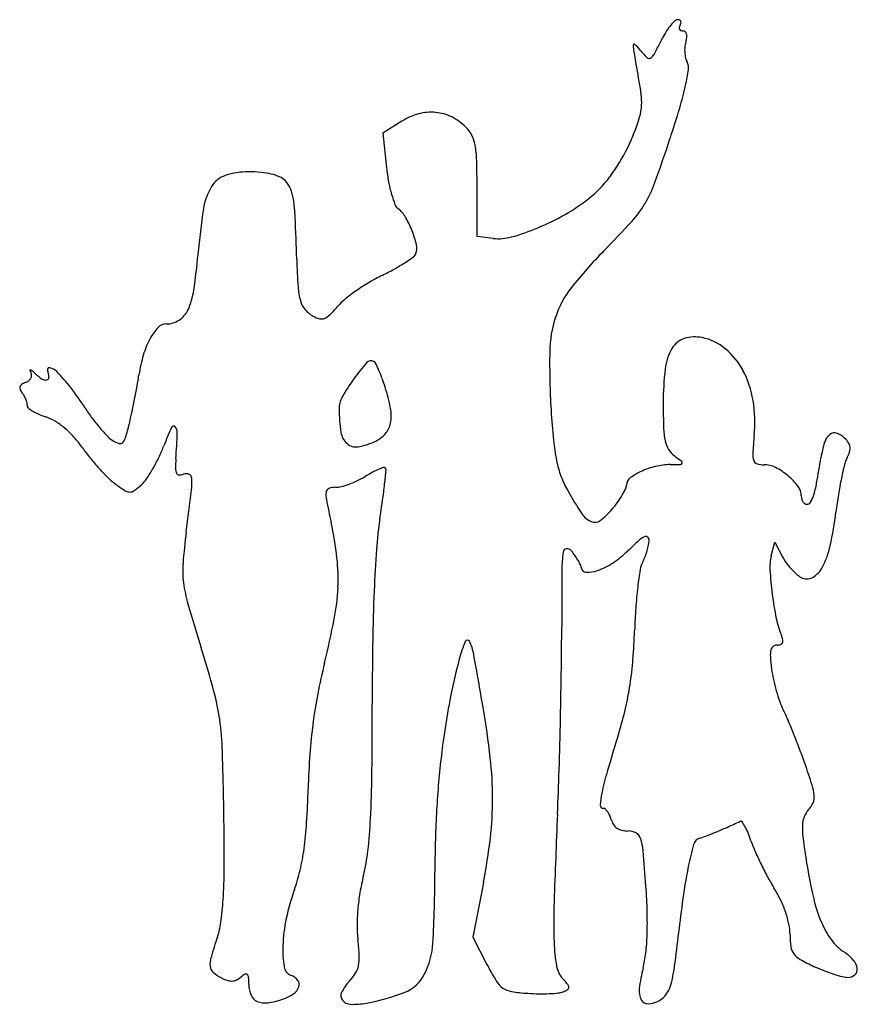
# Model space of a CAD drawing. Units: inches. Extents: x 10827 to 10976, y 30067 to 30241.
import ezdxf

# ---------------------------------------------------------------- set-up
doc = ezdxf.new("R2010")
doc.units = ezdxf.units.IN
doc.header["$MEASUREMENT"] = 0
doc.layers.add('freecads.com', color=7, linetype='Continuous')

msp = doc.modelspace()

# ---------------------------------------------------------------- linework, layer by layer
at = {"layer": 'freecads.com'}
for p, q in [((10894.78, 30223.4), (10891.4, 30221.3)), ((10891.4, 30221.3), (10892.08, 30215.11)), ((10908.15, 30202.92), (10908.15, 30211.64)), ((10911.01, 30202.59), (10908.15, 30202.92)), ((10960.32, 30146.26), (10960.94, 30148.71)), ((10960.94, 30148.71), (10962.31, 30146.09)), ((10909.25, 30088.24), (10907.36, 30078.56)), ((10907.36, 30078.56), (10909.88, 30073.74))]:
    msp.add_line(p, q, dxfattribs=at)
for centre, radius, start, end in [((10948.67, 30235.37), 7.99, 132.9511, 140.4255), ((10943.73, 30240.68), 0.736, 90, 132.9511), ((10943.73, 30240.62), 0.794, 64.2837, 90), ((10943.9, 30240.96), 0.416, 22.5533, 64.2838), ((10943.04, 30241.1), 1.3, 328.2826, 346.5854), ((10943.79, 30240.92), 0.526, 346.5852, 22.5531), ((10954.61, 30231.27), 15.22, 147.6511, 153.0434), ((10950.46, 30233.9), 10.3, 140.4255, 147.6511), ((10944.49, 30239.94), 0.5, 168.7382, 206.9474), ((10945.13, 30239.81), 1.16, 148.2826, 168.7382), ((10944.45, 30239.92), 0.462, 206.9474, 247.1008), ((10944.66, 30240.4), 0.981, 247.1008, 269.9999), ((10944.66, 30238.82), 0.598, 48.0621, 90), ((10944.53, 30238.67), 0.794, 14.12, 48.0619), ((10943.66, 30238.46), 1.69, 352.5537, 14.1201), ((10936.01, 30236.91), 0.176, 46.5154, 180.8073), ((10929.04, 30229.57), 10.3, 38.5725, 46.5155), ((10814.79, 30302.38), 141.65, 331.7119, 333.0434), ((10949.04, 30236.2), 4.08, 162.3912, 174.9514), ((10940.75, 30238.84), 4.62, 342.3912, 352.5538), ((10943.81, 30237.02), 7.98, 180.8075, 189.613), ((14452.59, 30831.3), 3566.73, 189.61292, 189.73324), ((10948.58, 30245.15), 14.69, 218.5724, 225.3302), ((10938.12, 30236), 1.59, 298.8244, 331.7119), ((10951.12, 30236.02), 6.16, 174.9515, 184.17), ((10950.84, 30236), 5.88, 184.1701, 193.554), ((10938.63, 30235.09), 0.54, 225.3302, 298.8244), ((10948, 30235.32), 2.96, 193.554, 209.2327), ((10943.67, 30232.89), 2, 351.7051, 29.2326), ((10907.58, 30238.15), 38.47, 347.3368, 351.7052), ((10928.04, 30226.74), 9.3, 343.794, 9.7333), ((10887.4, 30242.69), 59.16, 343.3492, 347.3368), ((10900, 30216.41), 8.58, 84.8118, 105.19), ((10900.04, 30216.83), 8.16, 63.8415, 84.8117), ((10738.61, 30287.19), 214.46, 341.8199, 343.3492), ((10900.69, 30213.9), 11.19, 105.19, 121.8928), ((10899.49, 30215.72), 9.4, 44.9835, 63.8415), ((10905.66, 30233.24), 32.6, 333.6003, 343.794), ((10902.22, 30218.44), 5.55, 26.4901, 44.9835), ((10901.12, 30217.89), 6.78, 10.5804, 26.4902), ((10675.9, 30307.78), 280.46, 340.148, 341.8199), ((10890.5, 30215.91), 17.58, 1.7704, 10.5804), ((10903.32, 30234.4), 35.22, 323.576, 333.6003), ((10752.37, 30211.64), 155.77, 360, 1.7704), ((10867.6, 30201.21), 13.21, 90, 108.1734), ((10867.6, 30190.81), 23.61, 84.6931, 90), ((10868.59, 30201.45), 12.92, 76.3625, 84.6931), ((10924.78, 30218.67), 32.9, 186.2253, 190.5497), ((10864.89, 30209.46), 4.52, 108.1734, 148.5669), ((10869.54, 30205.39), 8.87, 66.3794, 76.3625), ((10871.82, 30210.59), 3.2, 44.9999, 66.3794), ((10870.88, 30209.65), 4.52, 23.2815, 45.0001), ((10916.28, 30217.09), 24.25, 190.5497, 195.9851), ((10915.56, 30225.37), 20, 308.2649, 323.576), ((10918.8, 30220.08), 22.21, 329.4512, 340.1481), ((10870.08, 30206.29), 10.6, 148.5668, 171.3876), ((10868.12, 30208.46), 7.52, 8.4516, 23.2815), ((10845.18, 30205.05), 30.72, 2.4566, 8.4516), ((10912.65, 30216.05), 20.47, 195.9851, 201.2847), ((10907.59, 30235.47), 32.87, 299.5207, 308.2648), ((10984.49, 30188.96), 126.32, 171.3876, 175.103), ((10895.27, 30209.28), 1.82, 201.2846, 232.4691), ((10891.15, 30203.92), 4.94, 30.008, 52.469), ((10921.32, 30218.59), 19.28, 317.618, 329.4512), ((10210, 30177.8), 666.49, 1.81533, 2.45658), ((10879.68, 30197.29), 18.19, 21.4914, 30.0079), ((10901.37, 30246.45), 45.49, 292.6667, 299.5206), ((10804.14, 30325.53), 177.93, 315.308, 317.6181), ((10879.5, 30197.22), 18.38, 13.319, 21.4914), ((10903.02, 30242.5), 41.21, 285.8049, 292.6666), ((10911.96, 30210.93), 8.39, 263.4758, 285.8048), ((10894.83, 30200.85), 2.63, 339.0063, 13.319), ((10984.73, 30146.87), 76.1, 135.308, 141.8652), ((10752.91, 30208.81), 106.11, 351.6556, 355.1029), ((11023.96, 30203.6), 147.89, 181.8153, 183.7324), ((10878.11, 30224.92), 31.72, 302.9024, 306.1745), ((10896.05, 30200.38), 1.32, 306.1746, 339.0064), ((10870.3, 30238.92), 47.75, 296.0704, 298.9903), ((10877.78, 30225.42), 32.32, 298.9904, 302.9024), ((10905, 30168), 31.2, 116.0703, 120.8726), ((10845.15, 30195.28), 12.88, 335.368, 351.6556), ((10887.95, 30194.73), 11.59, 183.7324, 196.0912), ((10908.9, 30161.48), 38.8, 120.8726, 124.9514), ((10938.36, 30183.28), 17.15, 141.8652, 161.6842), ((10890.74, 30184.28), 9.64, 129.115, 139.9212), ((10906.57, 30164.82), 34.73, 124.9514, 129.115), ((10852.98, 30191.69), 4.27, 302.683, 335.368), ((10880.76, 30192.66), 4.11, 196.0912, 220.3797), ((10881.91, 30193.63), 5.61, 220.3796, 239.6055), ((10865.23, 30205.75), 23.7, 315.0843, 319.9212), ((10852.98, 30191.69), 4.27, 270, 302.683), ((10881.21, 30192.44), 4.23, 239.6055, 255.8407), ((10880.53, 30189.76), 1.47, 255.8407, 291.5774), ((10880.05, 30190.97), 2.76, 291.5775, 315.0843), ((10941.77, 30182.15), 20.75, 161.6843, 179.1408), ((10858.56, 30180.29), 9.57, 137.2098, 151.7996), ((10852.98, 30185.46), 1.96, 90, 137.2099), ((10863.75, 30177.5), 15.46, 151.7996, 163.446), ((10946.07, 30181.1), 3.89, 107.5706, 149.2774), ((10946.81, 30178.75), 6.36, 78.69, 107.5707), ((10946.23, 30175.86), 9.31, 50.3169, 78.6901), ((10950.59, 30178.42), 9.15, 149.2774, 173.4566), ((10944, 30173.16), 12.81, 27.9746, 50.317), ((10873.88, 30174.49), 26.02, 163.4461, 171.3308), ((11057.9, 30180.4), 136.89, 179.1408, 183.4735), ((10832.28, 30179.29), 0.355, 76.4975, 200.0357), ((10831.76, 30177.14), 2.57, 45.0015, 76.4975), ((10916.66, 30155.66), 37.52, 138.4442, 144.1032), ((10889.33, 30179.88), 1, 61.7998, 138.4442), ((10889.45, 30180.1), 0.76, 26.468, 61.7998), ((10864.62, 30167.73), 28.5, 23.8784, 26.4681), ((10994.7, 30173.35), 53.55, 173.4566, 180.0001), ((10827.68, 30178.49), 1.48, 308.2656, 331.2664), ((10828.89, 30179.19), 0.0742, 81.5551, 199.6867), ((10831.25, 30180.03), 2.59, 199.6863, 209.2351), ((10828.82, 30178.74), 0.529, 50.0386, 81.5549), ((10827.99, 30178.32), 1.12, 331.2663, 358.2424), ((10828.18, 30178.32), 0.933, 358.2423, 29.2351), ((10820.02, 30168.24), 14.23, 47.1327, 50.0386), ((10837.22, 30186.77), 11.06, 227.1327, 235.6313), ((10831.59, 30178.53), 1.08, 235.6313, 282.5517), ((10831.72, 30177.95), 0.477, 282.5518, 3.6733), ((10827.94, 30177.7), 4.27, 3.6732, 20.0356), ((10813.36, 30158.73), 28.59, 37.4705, 45.0015), ((10769.96, 30190.34), 79.1, 349.8423, 351.3308), ((10912.25, 30158.85), 32.08, 144.1032, 150.9075), ((10866.7, 30168.66), 26.22, 20.4545, 23.8785), ((10853.01, 30163.55), 40.83, 17.9976, 20.4545), ((10940.33, 30171.21), 16.96, 8.89, 27.9746), ((10827.68, 30176.05), 0.676, 162.6552, 204.9606), ((10827.76, 30176.02), 0.757, 123.3771, 162.6552), ((10829.32, 30173.66), 3.59, 110.9937, 123.3772), ((10827.25, 30179.03), 2.17, 290.9936, 308.2655), ((10793.2, 30143.28), 54, 32.7907, 37.4704), ((10697.66, 30203.29), 152.55, 348.9319, 349.8424), ((10864.37, 30167.24), 28.88, 10.4443, 17.9975), ((10829.61, 30176.94), 2.8, 204.9607, 219.6902), ((10824.23, 30172.48), 4.18, 30.6158, 39.6902), ((10824.05, 30172.38), 4.39, 21.8715, 30.6158), ((10888.07, 30172.31), 4.41, 150.9075, 180.3311), ((10824.72, 30172.64), 3.67, 12.5513, 21.8714), ((10827.23, 30173.2), 1.1, 349.7336, 12.5513), ((10828.76, 30172.92), 0.456, 169.7338, 228.8325), ((10832.41, 30177.09), 6, 228.8326, 237.8337), ((10867.96, 30191.44), 34.94, 212.7907, 216.4796), ((10699.36, 30202.96), 150.82, 348.0195, 348.9319), ((10885.6, 30171.15), 7.3, 349.4405, 10.4444), ((11071.16, 30173.35), 130.01, 180, 181.9152), ((10932.22, 30169.94), 25.18, 354.6931, 8.89), ((10833.81, 30179.33), 8.64, 237.8337, 246.0015), ((10836.42, 30185.18), 15.04, 246.0015, 251.3918), ((10828.98, 30163.09), 8.27, 58.6262, 71.3918), ((10867.26, 30190.93), 34.07, 216.4795, 220.2392), ((10778.36, 30186.2), 70.06, 346.4007, 348.0194), ((10911.71, 30172.44), 28.05, 180.3311, 188.7015), ((11070.83, 30181.19), 149.84, 183.4735, 185.5203), ((10826.17, 30158.48), 13.67, 49.8685, 58.6262), ((10824.42, 30156.41), 16.38, 41.8509, 49.8686), ((10863.86, 30188.04), 29.6, 220.2391, 223.9974), ((10789.99, 30183.38), 58.09, 343.8802, 346.4007), ((10913.57, 30142.34), 65.35, 155.8821, 158.961), ((10854.28, 30168.89), 0.388, 42.9107, 155.8822), ((10853.48, 30168.15), 1.48, 357.5239, 42.9108), ((10888.78, 30170.56), 4.06, 319.3048, 349.4405), ((10954.66, 30169.46), 13.45, 181.9152, 192.0573), ((10821.12, 30153.45), 20.81, 35.1507, 41.851), ((10846.02, 30170.82), 4.81, 223.9975, 238.4065), ((10843.84, 30167.82), 2.04, 315.4377, 343.8803), ((10688.24, 30175.29), 166.88, 355.9556, 357.5239), ((10887.36, 30168.72), 3.42, 188.7015, 228.1278), ((10887.87, 30171.35), 5.27, 294.4954, 319.3048), ((11052.23, 30158.8), 95.35, 174.693, 176.6117), ((10972.66, 30165.5), 3.02, 129.8832, 162.7624), ((10971.52, 30166.86), 1.24, 71.088, 129.8833), ((10970.72, 30164.53), 3.71, 45, 71.0879), ((10969.83, 30163.64), 4.97, 32.7388, 45), ((10865.34, 30184.59), 33.27, 215.1506, 219.0471), ((10846.04, 30170.85), 4.85, 238.4066, 252.9666), ((10844.81, 30166.86), 0.67, 252.9666, 315.4376), ((10825.65, 30176.16), 28.85, 334.4405, 338.961), ((10886.61, 30167.88), 2.3, 228.1279, 279.6492), ((10884.93, 30177.79), 12.35, 279.6491, 294.4955), ((10955.71, 30170.06), 34.18, 185.5203, 191.6527), ((10946.27, 30167.67), 4.86, 192.0573, 211.2352), ((10988.93, 30160.45), 20.05, 162.7623, 170.8803), ((10972.43, 30165.31), 1.88, 7.4191, 32.7387), ((10972.33, 30165.29), 1.98, 342.8919, 7.4192), ((10873.89, 30191.52), 44.28, 219.0471, 222.192), ((10823.62, 30177.14), 31.11, 330.1681, 334.4405), ((10945.64, 30167.28), 4.13, 211.2352, 232.9245), ((10909.76, 30119.8), 55.38, 51.2315, 52.9245), ((10960.31, 30164.24), 3.27, 176.6117, 198.6192), ((10726.34, 30202.61), 245.9, 349.8271, 350.8802), ((10978.41, 30161.22), 5.24, 151.8451, 165.9678), ((10968.71, 30166.41), 5.77, 331.845, 342.8918), ((10882.29, 30161.57), 27.66, 175.9557, 179.6372), ((10896.13, 30148.79), 13.93, 109.1834, 113.1866), ((10891.65, 30161.66), 0.293, 45.0001, 109.1836), ((10891.54, 30161.55), 0.451, 354.5642, 44.9999), ((10941.12, 30167.06), 19.29, 191.6527, 200.2497), ((10942.99, 30148.79), 13.71, 103.3913, 114.8777), ((10942.59, 30150.48), 11.97, 90.6741, 103.3913), ((10941.55, 30238.26), 75.81, 270.6741, 272.0212), ((10944.22, 30162.82), 0.325, 272.0212, 335.5081), ((10944.28, 30162.79), 0.256, 335.5081, 51.2316), ((10958.08, 30163.49), 0.921, 198.6192, 252.0825), ((10959.04, 30166.44), 4.03, 252.0824, 270), ((10959.04, 30157.92), 4.5, 63.152, 89.9999), ((10955.76, 30151.45), 11.75, 50.046, 63.152), ((11034.01, 30147.32), 62.55, 165.9678, 168.2637), ((10870.95, 30188.85), 40.31, 222.192, 225.3882), ((10851.09, 30168.72), 12.03, 225.3883, 233.2547), ((10827.09, 30175.15), 27.1, 325.8191, 330.1682), ((10856.5, 30161.74), 1.87, 179.6373, 205.9676), ((10855.3, 30161.15), 0.535, 205.9678, 267.223), ((10855.37, 30162.53), 1.92, 267.2231, 290.9936), ((10856.53, 30159.51), 1.32, 66.6378, 110.9936), ((10856.73, 30159.98), 0.807, 2.75, 66.6377), ((10880.59, 30172.99), 14.81, 295.3727, 301.3731), ((10901.6, 30138.55), 25.54, 118.1716, 121.3731), ((10896.22, 30148.6), 14.13, 113.1867, 118.1716), ((10669.74, 30182.66), 223.26, 353.9195, 354.5642), ((10939.03, 30166.28), 17.06, 200.2498, 209.6779), ((10941.71, 30151.54), 10.67, 114.8778, 127.3166), ((10956.13, 30151.88), 11.18, 36.7708, 50.0461), ((10864.55, 30186.75), 34.53, 233.2546, 236.762), ((10838.44, 30170.11), 15.15, 305.8481, 312.1447), ((10844.72, 30163.17), 5.79, 312.1447, 325.8191), ((10844.87, 30159.41), 12.68, 353.1187, 2.7499), ((10883.03, 30155.05), 3.37, 90.1007, 110.6945), ((10883.01, 30162.56), 4.14, 270.1008, 284.5766), ((10880.21, 30173.35), 15.29, 284.5767, 290.0527), ((10879.49, 30175.32), 17.39, 290.0527, 295.3727), ((10795.32, 30169.28), 96.97, 352.1793, 353.9195), ((10933.11, 30158.83), 1.54, 333.9748, 0), ((10936.15, 30158.83), 1.51, 127.3166, 180), ((10962.81, 30156.88), 2.84, 0, 36.7709), ((10949.27, 30162.6), 19.41, 343.0727, 349.8271), ((11039.34, 30146.21), 67.99, 168.2636, 170.7655), ((10846.58, 30159.33), 1.75, 236.762, 267.4937), ((10846.56, 30158.87), 1.29, 267.4938, 305.848), ((9859.39, 30278.34), 1005.31, 352.69579, 353.11863), ((10885.57, 30157.06), 4.25, 172.8442, 191.0666), ((10882.11, 30157.5), 0.756, 110.6945, 172.8442), ((10987.51, 30193.91), 72.86, 209.6779, 213.4907), ((10918.73, 30166.09), 17.66, 324.1272, 329.1123), ((10920.9, 30164.79), 15.12, 329.1123, 333.9749), ((10967.81, 30156.88), 2.16, 180.0001, 194.9525), ((10963.24, 30158.35), 4.8, 327.7305, 343.0726), ((11053.99, 30143.83), 82.83, 170.7654, 172.9229), ((11105.88, 30200.15), 228.73, 191.0665, 192.109), ((10715.25, 30180.28), 177.79, 351.074, 352.1794), ((10915.09, 30168.73), 22.15, 319.9213, 324.1273), ((10967.25, 30156.73), 1.58, 194.9524, 213.8774), ((10966.89, 30156.48), 1.15, 213.8775, 236.5025), ((10966.63, 30156.09), 0.678, 236.5023, 269.9999), ((10966.63, 30156.21), 0.797, 270, 327.7304), ((10929.85, 30155.76), 3.72, 213.4908, 246.6921), ((10922.87, 30162.18), 11.98, 306.3178, 319.9213), ((10903.07, 30162.57), 69.25, 347.8798, 352.9229), ((10815.65, 30137.88), 68.11, 6.7675, 12.1091), ((10952.84, 30142.96), 62.72, 171.0741, 175.8876), ((10929.01, 30153.82), 1.61, 246.692, 306.3178), ((10965.83, 30136.52), 110.18, 172.6958, 175.6248), ((10940.08, 30145.26), 4.93, 117.0246, 132.1042), ((10938.07, 30149.2), 0.507, 51.6747, 117.0247), ((10937.95, 30149.05), 0.697, 360, 51.6747), ((10982.41, 30098.42), 68.07, 132.1041, 134.318), ((10927.09, 30150.45), 11.69, 343.7856, 349.0298), ((10934.3, 30149.05), 4.35, 349.0297, 359.9999), ((10956.26, 30151.15), 14.85, 332.0723, 347.8798), ((11130.99, 30130.15), 241.32, 175.8877, 177.6549), ((10949.18, 30143.59), 26, 172.705, 179.6361), ((10924.11, 30146.8), 0.723, 99.0458, 172.7051), ((10924.14, 30146.6), 0.929, 37.5702, 99.0458), ((10909.16, 30135.08), 19.82, 34.3036, 37.5702), ((10913.1, 30137.76), 15.06, 30.29, 34.3035), ((10922.51, 30159.76), 17.67, 303.4807, 314.318), ((10929.86, 30149.28), 8.69, 331.845, 338.6424), ((10926.22, 30150.71), 12.6, 338.6424, 343.7856), ((10968.39, 30144.23), 8.32, 165.9107, 183.3298), ((10872.8, 30143.64), 16.88, 175.6247, 187.3345), ((10851.61, 30142.15), 31.89, 357.3468, 6.7676), ((10914.34, 30138.48), 13.63, 26.6008, 30.2901), ((10925.63, 30144.14), 1, 1.6982, 26.6006), ((10925.16, 30155.76), 12.87, 289.7379, 303.4807), ((10941.34, 30143.14), 4.33, 151.845, 170.8881), ((10970.17, 30150.2), 8.87, 207.6525, 215.8674), ((10973.17, 30152.38), 12.58, 215.8675, 222.189), ((12518.95, 30133.62), 1595.8, 179.63615, 179.99849), ((10927.48, 30144.19), 0.858, 181.6982, 267.3159), ((10927.69, 30148.69), 5.36, 267.316, 289.738), ((11011.77, 30131.84), 75.66, 170.8882, 173.2558), ((11022.03, 30147.35), 62.04, 183.3298, 187.2876), ((10972.46, 30151.73), 11.61, 222.1891, 228.6625), ((10967.75, 30146.37), 4.48, 228.6625, 241.845), ((10965.58, 30146.21), 4.3, 298.6475, 332.0722), ((10880.85, 30144.68), 24.99, 187.3345, 196.1965), ((10966.63, 30144.28), 2.11, 241.845, 298.6474), ((10843.7, 30142.51), 39.81, 349.1353, 357.3468), ((11236.67, 30125.83), 347.09, 177.6549, 179.1735), ((11014.41, 30131.53), 78.32, 173.2558, 175.996), ((11019.25, 30147), 59.24, 187.2877, 191.5328), ((11233.22, 30247.03), 391.93, 196.1964, 197.3857), ((11040.49, 30129.71), 104.46, 175.996, 178.2041), ((10738.63, 30162.68), 146.79, 346.0251, 349.1352), ((10976.75, 30138.33), 15.87, 191.5328, 202.8434), ((10422.06, 30133.68), 501.09, 359.1652, 359.9985), ((10834.72, 30136.16), 101.41, 355.3265, 358.2042), ((10957.88, 30130.38), 4.61, 12.389, 22.8435), ((11574.8, 30120.95), 685.26, 179.17353, 180.08637), ((10930.31, 30121.17), 26.21, 157.8376, 165.0733), ((10906.41, 30130.9), 0.41, 26.3471, 157.8375), ((10899.12, 30127.29), 8.55, 10.2844, 26.3471), ((10961.35, 30129.28), 1.14, 90, 128.1126), ((10961.35, 30132.37), 1.96, 270, 288.9701), ((10961.8, 30131.07), 0.575, 288.9701, 336.1234), ((10961.54, 30131.18), 0.859, 336.1235, 12.3889), ((10647.31, 30063.57), 222.03, 15.3083, 17.3856), ((9895.01, 29945.09), 1029.06, 9.7531, 10.28434), ((10964.24, 30128.65), 4.09, 167.1533, 184.0699), ((10961.33, 30129.31), 1.1, 128.1126, 167.1532), ((10983.18, 30101.82), 105.21, 166.0251, 169.0662), ((11008.51, 30100.32), 107.14, 165.0733, 169.6925), ((10871.41, 30133.16), 64.6, 351.2919, 355.3265), ((10999.37, 30131.15), 39.31, 184.0699, 187.2757), ((9780.17, 30143.03), 1143.05, 358.7154, 359.16528), ((10981.35, 30128.84), 21.14, 187.2757, 192.3565), ((10993.21, 30131.44), 33.28, 192.3564, 195.9729), ((10823.85, 30111.9), 38.99, 7.7826, 15.3083), ((10964.97, 30105.34), 86.67, 169.0662, 172.583), ((10878.32, 30132.1), 57.61, 346.9987, 351.2919), ((10991.48, 30130.95), 31.49, 195.9728, 199.6339), ((9866.02, 30118.37), 1023.52, 359.39836, 0.08636), ((10973.33, 30124.47), 12.21, 199.6339, 207.0607), ((11041.27, 30094.36), 140.44, 169.6925, 173.4636), ((10752.53, 30092.49), 158.96, 6.4707, 9.753), ((10874.35, 30133.02), 61.69, 342.9201, 346.9987), ((10939.89, 30107.39), 25.34, 23.1088, 27.0607), ((10808.23, 30109.76), 54.76, 1.8447, 7.7827), ((10971.7, 30104.46), 93.45, 172.583, 175.9573), ((9754.02, 30143.61), 1169.21, 358.26739, 358.71544), ((10848.3, 30068.3), 124.92, 21.898, 23.1089), ((11434.15, 29961.01), 523.95, 162.9201, 163.719), ((10834.26, 30062.66), 140.05, 20.6877, 21.898), ((10189.98, 30089.85), 673.33, 0.89911, 1.84472), ((10848.53, 30068.05), 124.8, 19.3681, 20.6877), ((11023.03, 30100.84), 144.91, 175.9573, 178.3863), ((11059.86, 30092.23), 159.15, 173.4635, 177.0066), ((10845.28, 30103.01), 65.62, 0.1133, 6.4706), ((10830.21, 30061.61), 144.22, 17.7393, 19.368), ((10285.39, 30127.54), 637.59, 357.56199, 358.26741), ((10978.02, 30094.23), 48.77, 163.719, 168.2789), ((10690.51, 30109.72), 198.99, 357.0828, 359.3984), ((10694.9, 30110.08), 183.35, 356.4891, 358.3863), ((10959.59, 30103), 8.38, 4.7888, 17.7392), ((10852.22, 30103.02), 58.67, 353.3191, 0.1133), ((10944.82, 30101.12), 14.86, 168.2789, 176.7056), ((10963.73, 30104.13), 4.35, 317.8553, 337.098), ((10965.27, 30103.47), 2.68, 337.098, 4.7889), ((10930.51, 30101.94), 0.525, 176.7056, 270.0001), ((10930.51, 30100.83), 0.589, 49.4008, 90), ((10929.27, 30099.38), 2.49, 35.4781, 49.4008), ((10928.34, 30098.71), 3.64, 23.7555, 35.478), ((10970.07, 30098.39), 4.2, 137.8553, 158.4691), ((10354.66, 30092.44), 508.63, 359.9207, 0.8991), ((10795.27, 30104.38), 94.09, 353.5878, 357.0828), ((11101.32, 30090.06), 200.67, 177.0066, 179.9844), ((12771.53, 30021.69), 1850.81, 177.56196, 178.04439), ((10927, 30098.12), 5.11, 14.6551, 23.7555), ((10934.73, 30100.15), 2.88, 194.655, 213.5615), ((10868.39, 30287.97), 207.67, 293.8704, 294.5918), ((10954.93, 30098.88), 0.269, 35.8646, 114.5919), ((10948.77, 30094.43), 7.87, 28.9808, 35.8645), ((10970.4, 30098.26), 4.55, 158.4691, 177.8727), ((10815.41, 30102.69), 62.61, 352.2615, 356.4892), ((10934.21, 30099.81), 2.27, 213.5615, 236.2021), ((10934.43, 30100.13), 2.65, 236.2022, 256.8351), ((10934.93, 30102.25), 4.84, 256.8351, 270), ((10934.93, 30094.39), 3.03, 61.8875, 90), ((10922.73, 30163.51), 71.86, 291.2468, 292.6572), ((10910.48, 30192.86), 103.67, 292.6571, 293.8704), ((10946.19, 30093), 10.82, 22.2659, 28.9806), ((10979.53, 30097.92), 13.69, 177.8727, 187.4936), ((10806.04, 30108.43), 105.17, 348.9301, 353.3191), ((10935.57, 30095.59), 1.66, 17.8747, 61.8874), ((10927.85, 30093.1), 9.78, 4.9199, 17.8747), ((10948.08, 30094.59), 1.6, 107.2661, 164.0601), ((10942.33, 30113.11), 17.79, 287.2661, 291.2469), ((10936.21, 30088.92), 21.6, 18.2644, 22.266), ((10976.07, 30102.07), 20.37, 198.2644, 203.5748), ((11132.39, 30118.03), 167.87, 187.4936, 189.0285), ((10836.71, 30099.79), 41.11, 346.9058, 352.2615), ((10855.16, 30097.65), 33.82, 346.0894, 353.5879), ((10519.13, 30057.92), 420.01, 4.0552, 4.9199), ((10992.01, 30082.05), 47.28, 164.0602, 168.9681), ((11011.07, 30117.34), 58.55, 203.5747, 205.9909), ((10748.32, 30091.89), 114.97, 356.9697, 359.9208), ((10845.42, 30097.77), 32.17, 340.4688, 346.9058), ((11051.02, 30070.54), 107.41, 168.9681, 172.481), ((11014.75, 30119.14), 62.66, 205.991, 208.3776), ((11052.56, 30105.34), 87.04, 189.0285, 193.1173), ((10927.41, 30079.75), 40.61, 166.0894, 170.4601), ((10669.27, 30090.18), 231.39, 356.8656, 359.9844), ((10996.49, 30109.27), 41.9, 208.3776, 211.6043), ((10914.56, 30073.24), 41.18, 160.4688, 167.8977), ((10826.49, 30079.71), 111.88, 1.7017, 4.0553), ((10940.48, 30074.81), 23.86, 25.651, 31.6042), ((10805.77, 30088.85), 57.44, 352.7384, 356.9698), ((10924.55, 30080.23), 37.71, 170.4601, 175.0805), ((10943.84, 30076.42), 20.14, 18.8905, 25.651), ((10994.23, 30091.75), 27.15, 193.1173, 202.859), ((10920.5, 30080.58), 33.65, 175.0805, 179.9529), ((11030.27, 30081.14), 108.53, 178.0444, 181.8567), ((11974.18, 29948.7), 1038.57, 172.48112, 173.14438), ((10847.29, 30083.56), 15.59, 341.5706, 352.7385), ((10901.87, 30075.96), 28.21, 167.8977, 177.7621), ((10877.04, 30081.21), 61.3, 358.0093, 1.7018), ((10946.85, 30077.45), 16.96, 11.5672, 18.8905), ((10908.41, 30080.59), 21.56, 179.9529, 186.7544), ((10954.44, 30079.01), 9.21, 360, 11.5671), ((10983.41, 30087.19), 15.4, 202.859, 216.2381), ((10960.31, 30045.9), 103.54, 161.5706, 163.6822), ((10845.61, 30073.15), 41.69, 2.9091, 6.7544), ((10893.96, 30080.62), 44.38, 353.6915, 358.0093), ((10979.3, 30079.01), 15.65, 180, 187.9323), ((10978, 30083.22), 8.69, 216.2381, 236.7662), ((10892.71, 30076.32), 19.05, 177.7621, 189.1039), ((10886.59, 30078.28), 13.73, 332.4291, 356.8656), ((10950.96, 30078.57), 29.18, 181.8567, 190.0517), ((10966.46, 30077.22), 2.69, 187.9323, 217.1102), ((10865.03, 30073.79), 4.27, 163.6822, 185.0144), ((10880.28, 30074.92), 6.97, 348.475, 2.9091), ((10918.15, 30077.95), 20.03, 345.8666, 353.6915), ((10967.17, 30077.75), 3.57, 217.1101, 241.1196), ((10982.48, 30105.52), 35.28, 241.1195, 245.5859), ((10968.91, 30069.35), 7.89, 40.9417, 56.7661), ((10972.6, 30072.56), 3, 8.367, 40.9417), ((10862.36, 30073.56), 1.59, 185.0144, 227.748), ((10875.85, 30073.62), 1.97, 189.1039, 249.0064), ((10882.96, 30074.37), 4.23, 328.6265, 348.4749), ((10955.19, 30097.41), 51.12, 207.5867, 211.364), ((10926.76, 30074.28), 4.6, 190.0517, 222.1447), ((10966.2, 30065.85), 29.51, 165.8665, 172.96), ((10982.41, 30105.37), 35.12, 245.5859, 248.6946), ((10974.37, 30072.82), 1.21, 310.5743, 8.3671), ((10866.05, 30077.62), 7.07, 227.7479, 241.8451), ((10866.12, 30077.75), 7.22, 241.845, 251.0207), ((10864.59, 30072.77), 1.98, 271.4282, 294.8098), ((10863.9, 30074.26), 3.62, 294.8099, 309.6902), ((10869.72, 30067.24), 5.49, 120.0368, 129.6902), ((10867.14, 30071.7), 0.342, 47.3334, 120.0368), ((10866.89, 30071.43), 0.712, 4.0001, 47.3336), ((10848.53, 30070.15), 19.12, 0, 4), ((10874.16, 30069.21), 2.76, 37.6755, 69.0065), ((10879.37, 30076.56), 8.44, 316.7882, 328.6264), ((10892.85, 30075.01), 6.68, 292.0861, 332.4292), ((10908.22, 30057.5), 20.41, 38.3875, 42.1447), ((10925.35, 30074.8), 17.81, 346.7093, 353.1444), ((10981.48, 30102.97), 32.54, 248.6947, 251.9862), ((10980.24, 30099.16), 28.53, 251.9863, 255.216), ((10973.95, 30075.32), 3.88, 255.216, 269.281), ((10973.92, 30073.34), 1.91, 269.281, 310.5744), ((10864.58, 30073.26), 2.47, 251.0206, 271.4282), ((10872.32, 30070.15), 4.67, 180, 203.7959), ((10874.21, 30070.57), 2.45, 303.4288, 340.1002), ((10875.38, 30070.15), 1.22, 340.1003, 37.6755), ((10891.87, 30064.82), 8.71, 136.7882, 152.8332), ((10915.15, 30073.01), 4.24, 211.364, 234.7724), ((10914.79, 30072.5), 3.61, 234.7724, 260.9883), ((10921.69, 30073.36), 4.8, 290.9936, 301.4456), ((10923.96, 30069.64), 0.442, 301.4456, 1.4265), ((10923.53, 30069.63), 0.874, 1.4267, 38.3875), ((10940.41, 30069.03), 3.52, 172.96, 206.858), ((10935.39, 30072.42), 7.5, 334.4231, 346.7093), ((10869.99, 30069.12), 2.13, 203.7958, 246.5582), ((10869.04, 30080.7), 13.91, 278.0747, 289.2186), ((10870.73, 30075.85), 8.78, 289.2187, 303.4288), ((10885.29, 30068.19), 1.32, 152.8332, 217.3927), ((10882.81, 30099.75), 33.37, 279.8378, 292.0861), ((10919.22, 30100.43), 31.89, 260.9883, 266.2662), ((10919.58, 30105.94), 37.41, 266.2662, 269.2225), ((10919.52, 30101.44), 32.91, 269.2226, 272.4772), ((10919.69, 30097.62), 29.09, 272.4772, 275.6159), ((10922.2, 30072.01), 3.36, 275.6158, 290.9936), ((10938.9, 30070.28), 3.35, 298.155, 318.8745), ((10937.72, 30071.31), 4.91, 318.8746, 334.423), ((10870.51, 30070.32), 3.43, 246.5582, 278.0746), ((10885.73, 30068.53), 1.87, 217.3928, 268.4573), ((10886.06, 30080.99), 14.34, 268.4574, 279.8378), ((10938.39, 30068.01), 1.26, 206.858, 273.7674), ((10938.15, 30071.69), 4.95, 273.7675, 298.155)]:
    msp.add_arc(centre, radius, start, end, dxfattribs=at)

doc.saveas('drawing.dxf')
